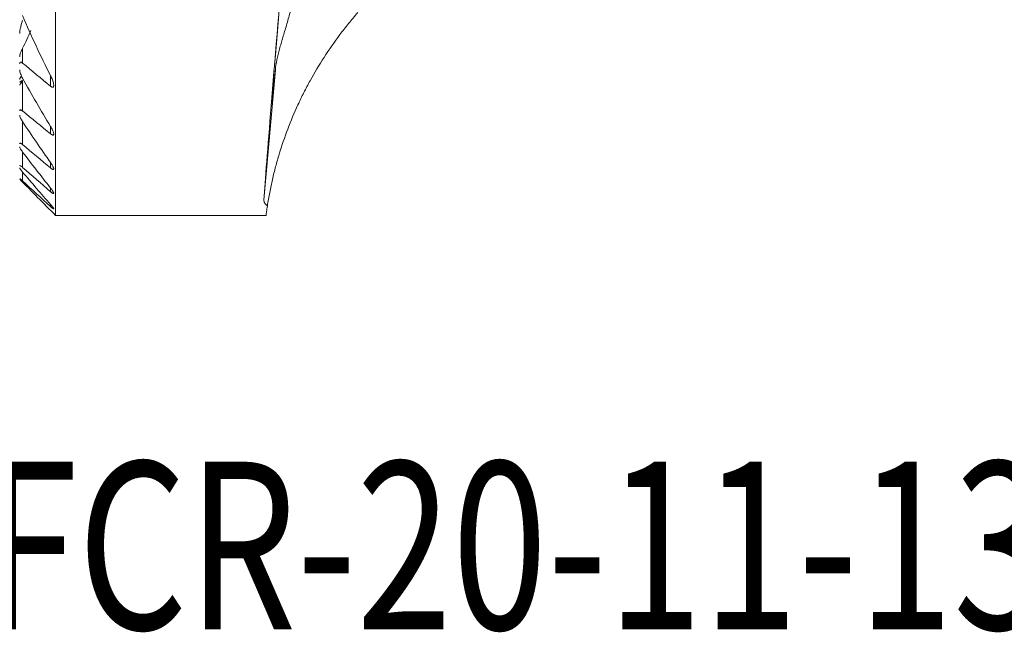
# Model space of a CAD drawing. Units: millimetres. Extents: x -16.6 to 39, y -18.6 to 26.3.
# Drawn here: x -0.3 to 20.2, y -18.6 to -5.8 of the extents above; entities that cross this region are included whole.
import ezdxf

# ---------------------------------------------------------------- set-up
doc = ezdxf.new("R2010")
doc.units = ezdxf.units.MM
for name, color, linetype in [('1', 4, 'Continuous'), ('SK2', 7, 'Continuous'), ('SK6', 5, 'Continuous')]:
    doc.layers.add(name, color=color, linetype=linetype)
doc.styles.add('iso_b_vert', font='simplex.shx')
doc.dimstyles.get("Standard").update_dxf_attribs({"dimtxt": 0.18, "dimasz": 0.18, "dimexe": 0.18, "dimexo": 0.0625, "dimgap": 0.09, "dimtad": 1, "dimzin": 0, "dimdsep": 52, "dimtxsty": 'Standard', "dimcen": 0.09, "dimadec": 0, "dimazin": 0, "dimtfac": 1, "dimtdec": 4, "dimtofl": 0, "dimtmove": 0, "dimatfit": 3, "dimfxl": 1, "dimtolj": 1, "dimtzin": 0, "dimarcsym": 0})

# ---------------------------------------------------------------- blocks, each defined once
blk = doc.blocks.new('_U2')
at = {"layer": 'SK2', "lineweight": 13}
for p, q in [((3.764131, 10), (-13.136385, 10)), ((-11.136385, 10), (-11.136385, -9.921567)), ((-1.136734, -9.921567), (-13.136385, -9.921567))]:
    blk.add_line(p, q, dxfattribs=at)
at = {"layer": 'SK2', "lineweight": 18}
for points in [[(-11.136385, 10), (-10.718388, 6.825002), (-11.554381, 6.824998)], [(-11.136385, -9.921567), (-11.554381, -6.746569), (-10.718388, -6.746565)]]:
    blk.add_solid(points, dxfattribs=at)
at = {"layer": 'SK2', "lineweight": 18, "char_height": 3, "attachment_point": 7, "rotation": 90, "line_spacing_factor": 1.084337, "style": 'iso_b_vert'}
for s, insert in [('\\W0.7335;20', (-12.477499, 2.882388)), ('%%c', (-12.477499, -6.117612))]:
    blk.add_mtext(s, dxfattribs=dict(at, insert=insert))

msp = doc.modelspace()

# ---------------------------------------------------------------- linework, layer by layer
at = {"layer": '1', "lineweight": 13}
for p, q in [((0.451, -9.922), (0.451, 9.922)), ((-0.239, -6.739), (-0.239, -6.43)), ((4.797, -9.593), (5.035, -6.879)), ((-0.239, -7.74), (-0.239, -7.12)), ((0.346, -7.224), (0.346, -7.007)), ((-0.239, -8.443), (-0.239, -7.962)), ((0.346, -8.218), (0.346, -8.062)), ((-0.239, -8.918), (-0.239, -8.597)), ((0.346, -8.93), (0.346, -8.819)), ((-0.239, -9.201), (-0.239, -9.015)), ((0.346, -9.426), (0.346, -9.351)), ((0.346, -9.737), (0.346, -9.694)), ((0.451, -9.922), (4.84, -9.922))]:
    msp.add_line(p, q, dxfattribs=at)
for centre, major_axis, ratio, start_param, end_param in [((5.223, -4.596), (0.262, 3), 0.005593, -0.834602, -2.434902), ((5.65, 0), (0.873, 10), 0.005589, 2.022313, 2.855735)]:
    msp.add_ellipse(centre, major_axis=major_axis, ratio=ratio, start_param=start_param, end_param=end_param, dxfattribs=at)
for points, knots in [([(5.035, -6.879), (5.041, -6.812), (5.052, -6.743), (5.083, -6.599), (5.101, -6.524), (5.133, -6.408), (5.144, -6.368), (5.161, -6.307), (5.167, -6.287), (5.179, -6.246), (5.185, -6.225), (5.216, -6.121), (5.242, -6.037), (5.293, -5.863), (5.318, -5.774), (5.367, -5.592), (5.39, -5.499), (5.422, -5.355), (5.432, -5.307), (5.451, -5.21), (5.46, -5.161), (5.484, -5.013), (5.497, -4.914), (5.515, -4.714), (5.521, -4.613), (5.524, -4.486), (5.525, -4.46), (5.525, -4.41), (5.525, -4.334), (5.523, -4.258), (5.518, -4.108), (5.512, -4.009), (5.5, -3.862), (5.493, -3.789), (5.486, -3.717), (5.481, -3.668), (5.478, -3.644), (5.466, -3.524), (5.455, -3.431), (5.435, -3.249), (5.427, -3.16), (5.412, -2.986), (5.407, -2.902), (5.404, -2.737), (5.405, -2.658), (5.411, -2.583)], [0, 0, 0, 0, 0.0625, 0.0625, 0.125, 0.125, 0.15625, 0.15625, 0.171875, 0.171875, 0.1875, 0.1875, 0.25, 0.25, 0.3125, 0.3125, 0.375, 0.375, 0.40625, 0.40625, 0.4375, 0.4375, 0.5, 0.5, 0.5625, 0.5625, 0.578125, 0.578125, 0.59375, 0.625, 0.625, 0.6875, 0.6875, 0.71875, 0.734375, 0.734375, 0.75, 0.75, 0.8125, 0.8125, 0.875, 0.875, 0.9375, 0.9375, 1, 1, 1, 1]), ([(4.868, -9.724), (4.883, -9.629), (4.899, -9.535), (4.935, -9.351), (4.954, -9.26), (4.995, -9.08), (5.017, -8.991), (5.064, -8.814), (5.089, -8.726), (5.169, -8.464), (5.228, -8.291), (5.358, -7.948), (5.429, -7.778), (5.526, -7.567), (5.546, -7.524), (5.587, -7.44), (5.649, -7.314), (5.714, -7.19), (5.85, -6.943), (5.947, -6.781), (6.153, -6.46), (6.263, -6.303), (6.41, -6.107), (6.44, -6.069), (6.5, -5.991), (6.531, -5.952), (6.625, -5.837), (6.689, -5.761), (6.755, -5.686)], [0, 0, 0, 0, 0.0625, 0.0625, 0.125, 0.125, 0.1875, 0.1875, 0.25, 0.25, 0.375, 0.375, 0.5, 0.5, 0.53125, 0.53125, 0.5625, 0.625, 0.625, 0.75, 0.75, 0.875, 0.875, 0.90625, 0.90625, 0.9375, 0.9375, 1, 1, 1, 1]), ([(-0.299, -6.121), (-0.299, -6.11), (-0.298, -6.099), (-0.296, -6.077), (-0.294, -6.066), (-0.291, -6.043), (-0.289, -6.031), (-0.284, -6.007), (-0.281, -5.996), (-0.273, -5.96), (-0.267, -5.937), (-0.254, -5.889), (-0.246, -5.865), (-0.239, -5.841)], [0, 0, 0, 0, 0.125, 0.125, 0.25, 0.25, 0.375, 0.375, 0.5, 0.5, 0.75, 0.75, 1, 1, 1, 1]), ([(-0.299, -6.608), (-0.299, -6.602), (-0.298, -6.595), (-0.296, -6.582), (-0.295, -6.575), (-0.29, -6.553), (-0.285, -6.539), (-0.274, -6.508), (-0.268, -6.492), (-0.254, -6.461), (-0.247, -6.446), (-0.239, -6.43)], [0, 0, 0, 0, 0.125, 0.125, 0.25, 0.25, 0.5, 0.5, 0.75, 0.75, 1, 1, 1, 1]), ([(-0.239, -6.739), (-0.243, -6.735), (-0.247, -6.732), (-0.255, -6.727), (-0.259, -6.724), (-0.267, -6.721), (-0.271, -6.72), (-0.278, -6.719), (-0.281, -6.719), (-0.287, -6.721), (-0.289, -6.723), (-0.293, -6.727), (-0.294, -6.73), (-0.297, -6.736), (-0.298, -6.739), (-0.299, -6.746), (-0.299, -6.75), (-0.299, -6.754)], [0, 0, 0, 0, 0.125, 0.125, 0.25, 0.25, 0.375, 0.375, 0.5, 0.5, 0.625, 0.625, 0.75, 0.75, 0.875, 0.875, 1, 1, 1, 1]), ([(-0.299, -6.884), (-0.299, -6.896), (-0.297, -6.909), (-0.29, -6.937), (-0.285, -6.951), (-0.275, -6.981), (-0.268, -6.995), (-0.255, -7.025), (-0.247, -7.04), (-0.239, -7.055)], [0, 0, 0, 0, 0.25, 0.25, 0.5, 0.5, 0.75, 0.75, 1, 1, 1, 1]), ([(-0.262, -7.008), (-0.268, -7.018), (-0.274, -7.027), (-0.282, -7.041), (-0.285, -7.046), (-0.29, -7.054), (-0.292, -7.059), (-0.295, -7.066), (-0.296, -7.07), (-0.298, -7.077), (-0.299, -7.08), (-0.299, -7.082)], [0, 0, 0, 0, 0.323736, 0.323736, 0.492802, 0.492802, 0.661868, 0.661868, 0.830934, 0.830934, 1, 1, 1, 1]), ([(-0.299, -7.13), (-0.299, -7.131), (-0.298, -7.133), (-0.297, -7.134), (-0.296, -7.135), (-0.293, -7.135), (-0.291, -7.134), (-0.286, -7.132), (-0.284, -7.131), (-0.278, -7.128), (-0.275, -7.126), (-0.268, -7.121), (-0.265, -7.119), (-0.254, -7.11), (-0.247, -7.104), (-0.239, -7.097)], [0, 0, 0, 0, 0.125, 0.125, 0.25, 0.25, 0.375, 0.375, 0.5, 0.5, 0.625, 0.625, 0.75, 0.75, 1, 1, 1, 1]), ([(-0.239, -7.12), (-0.247, -7.129), (-0.254, -7.138), (-0.264, -7.151), (-0.268, -7.155), (-0.274, -7.163), (-0.277, -7.167), (-0.282, -7.174), (-0.285, -7.178), (-0.29, -7.185), (-0.292, -7.188), (-0.295, -7.193), (-0.296, -7.196), (-0.298, -7.2), (-0.299, -7.202), (-0.299, -7.203)], [0, 0, 0, 0, 0.25, 0.25, 0.375, 0.375, 0.5, 0.5, 0.625, 0.625, 0.75, 0.75, 0.875, 0.875, 1, 1, 1, 1]), ([(0.346, -7.224), (0.349, -7.227), (0.352, -7.229), (0.358, -7.233), (0.361, -7.235), (0.367, -7.239), (0.37, -7.24), (0.375, -7.243), (0.378, -7.244), (0.383, -7.245), (0.386, -7.246), (0.391, -7.246), (0.393, -7.245), (0.397, -7.244), (0.399, -7.243), (0.402, -7.241), (0.403, -7.239), (0.407, -7.234), (0.408, -7.23), (0.411, -7.22), (0.411, -7.215), (0.411, -7.204), (0.411, -7.198), (0.41, -7.186), (0.409, -7.179), (0.405, -7.16), (0.402, -7.146), (0.393, -7.119), (0.389, -7.105), (0.373, -7.063), (0.361, -7.035), (0.346, -7.007)], [0, 0, 0, 0, 0.03125, 0.03125, 0.0625, 0.0625, 0.09375, 0.09375, 0.125, 0.125, 0.15625, 0.15625, 0.1875, 0.1875, 0.21875, 0.21875, 0.25, 0.25, 0.3125, 0.3125, 0.375, 0.375, 0.4375, 0.4375, 0.5, 0.5, 0.625, 0.625, 0.75, 0.75, 1, 1, 1, 1]), ([(-0.299, -7.737), (-0.299, -7.734), (-0.298, -7.731), (-0.297, -7.726), (-0.296, -7.724), (-0.294, -7.72), (-0.292, -7.719), (-0.288, -7.717), (-0.285, -7.716), (-0.28, -7.717), (-0.276, -7.717), (-0.27, -7.72), (-0.266, -7.722), (-0.258, -7.726), (-0.255, -7.728), (-0.247, -7.734), (-0.243, -7.737), (-0.239, -7.74)], [0, 0, 0, 0, 0.125, 0.125, 0.25, 0.25, 0.375, 0.375, 0.5, 0.5, 0.625, 0.625, 0.75, 0.75, 0.875, 0.875, 1, 1, 1, 1]), ([(-0.239, -7.962), (-0.247, -7.95), (-0.254, -7.938), (-0.265, -7.92), (-0.268, -7.914), (-0.274, -7.902), (-0.277, -7.896), (-0.285, -7.878), (-0.29, -7.867), (-0.295, -7.851), (-0.296, -7.846), (-0.298, -7.836), (-0.299, -7.832), (-0.299, -7.828)], [0, 0, 0, 0, 0.25, 0.25, 0.375, 0.375, 0.5, 0.5, 0.75, 0.75, 0.875, 0.875, 1, 1, 1, 1]), ([(0.346, -8.062), (0.354, -8.074), (0.361, -8.087), (0.374, -8.111), (0.38, -8.123), (0.391, -8.146), (0.395, -8.157), (0.404, -8.18), (0.407, -8.19), (0.41, -8.205), (0.411, -8.21), (0.411, -8.219), (0.411, -8.223), (0.41, -8.231), (0.409, -8.234), (0.406, -8.239), (0.404, -8.241), (0.399, -8.243), (0.398, -8.243), (0.394, -8.243), (0.392, -8.243), (0.386, -8.242), (0.382, -8.241), (0.372, -8.236), (0.367, -8.233), (0.357, -8.226), (0.352, -8.222), (0.346, -8.218)], [0, 0, 0, 0, 0.125, 0.125, 0.25, 0.25, 0.375, 0.375, 0.5, 0.5, 0.5625, 0.5625, 0.625, 0.625, 0.6875, 0.6875, 0.75, 0.75, 0.78125, 0.78125, 0.8125, 0.8125, 0.875, 0.875, 0.9375, 0.9375, 1, 1, 1, 1]), ([(-0.239, -8.443), (-0.247, -8.436), (-0.254, -8.43), (-0.265, -8.423), (-0.269, -8.421), (-0.275, -8.418), (-0.279, -8.416), (-0.284, -8.414), (-0.287, -8.414), (-0.291, -8.414), (-0.293, -8.414), (-0.296, -8.416), (-0.297, -8.417), (-0.298, -8.42), (-0.299, -8.422), (-0.299, -8.425)], [0, 0, 0, 0, 0.25, 0.25, 0.375, 0.375, 0.5, 0.5, 0.625, 0.625, 0.75, 0.75, 0.875, 0.875, 1, 1, 1, 1]), ([(-0.299, -8.487), (-0.299, -8.49), (-0.298, -8.493), (-0.296, -8.501), (-0.295, -8.504), (-0.29, -8.517), (-0.285, -8.526), (-0.277, -8.541), (-0.274, -8.545), (-0.268, -8.555), (-0.264, -8.56), (-0.254, -8.576), (-0.247, -8.586), (-0.239, -8.597)], [0, 0, 0, 0, 0.125, 0.125, 0.25, 0.25, 0.5, 0.5, 0.625, 0.625, 0.75, 0.75, 1, 1, 1, 1]), ([(0.346, -8.93), (0.351, -8.935), (0.356, -8.938), (0.366, -8.945), (0.37, -8.949), (0.379, -8.954), (0.383, -8.956), (0.389, -8.959), (0.391, -8.96), (0.395, -8.961), (0.396, -8.961), (0.401, -8.962), (0.404, -8.961), (0.407, -8.96), (0.407, -8.959), (0.409, -8.958), (0.41, -8.957), (0.411, -8.953), (0.411, -8.951), (0.411, -8.944), (0.411, -8.941), (0.409, -8.933), (0.408, -8.929), (0.405, -8.921), (0.401, -8.912), (0.397, -8.902), (0.392, -8.892), (0.389, -8.887), (0.381, -8.872), (0.374, -8.862), (0.361, -8.841), (0.354, -8.83), (0.346, -8.819)], [0, 0, 0, 0, 0.0625, 0.0625, 0.125, 0.125, 0.1875, 0.1875, 0.21875, 0.21875, 0.25, 0.25, 0.3125, 0.3125, 0.34375, 0.34375, 0.375, 0.375, 0.4375, 0.4375, 0.5, 0.5, 0.5625, 0.5625, 0.625, 0.6875, 0.6875, 0.75, 0.75, 0.875, 0.875, 1, 1, 1, 1]), ([(-0.299, -8.886), (-0.299, -8.883), (-0.297, -8.881), (-0.293, -8.881), (-0.291, -8.882), (-0.286, -8.883), (-0.284, -8.885), (-0.275, -8.89), (-0.268, -8.894), (-0.254, -8.905), (-0.247, -8.911), (-0.239, -8.918)], [0, 0, 0, 0, 0.25, 0.25, 0.375, 0.375, 0.5, 0.5, 0.75, 0.75, 1, 1, 1, 1]), ([(-0.239, -9.015), (-0.247, -9.006), (-0.254, -8.997), (-0.268, -8.979), (-0.274, -8.971), (-0.285, -8.955), (-0.29, -8.947), (-0.295, -8.938), (-0.296, -8.935), (-0.298, -8.93), (-0.299, -8.927), (-0.299, -8.926)], [0, 0, 0, 0, 0.25, 0.25, 0.5, 0.5, 0.75, 0.75, 0.875, 0.875, 1, 1, 1, 1]), ([(-0.239, -9.201), (-0.247, -9.194), (-0.254, -9.187), (-0.265, -9.178), (-0.268, -9.175), (-0.274, -9.17), (-0.278, -9.167), (-0.283, -9.163), (-0.286, -9.161), (-0.29, -9.158), (-0.292, -9.156), (-0.295, -9.155), (-0.297, -9.154), (-0.298, -9.154), (-0.299, -9.155), (-0.299, -9.156)], [0, 0, 0, 0, 0.25, 0.25, 0.375, 0.375, 0.5, 0.5, 0.625, 0.625, 0.75, 0.75, 0.875, 0.875, 1, 1, 1, 1]), ([(0.346, -9.351), (0.354, -9.361), (0.362, -9.371), (0.375, -9.39), (0.382, -9.399), (0.39, -9.412), (0.393, -9.416), (0.398, -9.425), (0.4, -9.429), (0.404, -9.436), (0.406, -9.44), (0.409, -9.447), (0.41, -9.45), (0.411, -9.455), (0.411, -9.457), (0.411, -9.461), (0.41, -9.462), (0.408, -9.464), (0.406, -9.464), (0.401, -9.464), (0.399, -9.463), (0.392, -9.46), (0.389, -9.458), (0.381, -9.453), (0.377, -9.45), (0.369, -9.444), (0.364, -9.441), (0.355, -9.434), (0.351, -9.43), (0.346, -9.426)], [0, 0, 0, 0, 0.125, 0.125, 0.25, 0.25, 0.3125, 0.3125, 0.375, 0.375, 0.4375, 0.4375, 0.5, 0.5, 0.5625, 0.5625, 0.625, 0.625, 0.6875, 0.6875, 0.75, 0.75, 0.8125, 0.8125, 0.875, 0.875, 0.9375, 0.9375, 1, 1, 1, 1]), ([(4.797, -9.593), (4.795, -9.617), (4.8, -9.64), (4.824, -9.684), (4.843, -9.705), (4.868, -9.724)], [0, 0, 0, 0, 0.5, 0.5, 1, 1, 1, 1]), ([(0.346, -9.737), (0.351, -9.741), (0.355, -9.745), (0.364, -9.753), (0.368, -9.756), (0.376, -9.763), (0.38, -9.766), (0.387, -9.772), (0.39, -9.774), (0.397, -9.779), (0.399, -9.781), (0.404, -9.783), (0.406, -9.784), (0.409, -9.785), (0.41, -9.785), (0.411, -9.783), (0.411, -9.782), (0.411, -9.779), (0.41, -9.777), (0.407, -9.772), (0.406, -9.769), (0.402, -9.763), (0.399, -9.76), (0.394, -9.753), (0.392, -9.749), (0.383, -9.738), (0.376, -9.729), (0.362, -9.712), (0.354, -9.703), (0.346, -9.694)], [0, 0, 0, 0, 0.0625, 0.0625, 0.125, 0.125, 0.1875, 0.1875, 0.25, 0.25, 0.3125, 0.3125, 0.375, 0.375, 0.4375, 0.4375, 0.5, 0.5, 0.5625, 0.5625, 0.625, 0.625, 0.6875, 0.6875, 0.75, 0.75, 0.875, 0.875, 1, 1, 1, 1]), ([(4.868, -9.724), (4.861, -9.767), (4.856, -9.805), (4.85, -9.846), (4.849, -9.854), (4.847, -9.869), (4.844, -9.891), (4.841, -9.91), (4.84, -9.922)], [0, 0, 0, 0, 0.5, 0.5, 0.625, 0.625, 0.75, 1, 1, 1, 1])]:
    msp.add_open_spline(points, degree=3, knots=knots, dxfattribs=at)
for points in [[(0.346, -7.007), (0.139, -6.594), (-0.057, -6.175), (-0.239, -5.747)], [(-0.239, -6.43), (-0.178, -6.309), (-0.121, -6.185), (-0.069, -6.06)], [(0.346, -7.224), (0.151, -7.063), (-0.044, -6.901), (-0.239, -6.739)], [(-0.239, -7.055), (-0.051, -7.396), (0.145, -7.732), (0.346, -8.062)], [(-0.239, -7.74), (-0.044, -7.899), (0.151, -8.059), (0.346, -8.218)], [(0.346, -8.819), (0.147, -8.538), (-0.048, -8.252), (-0.239, -7.962)], [(0.346, -8.93), (0.151, -8.768), (-0.044, -8.606), (-0.239, -8.443)], [(-0.239, -8.597), (-0.047, -8.851), (0.149, -9.102), (0.346, -9.351)], [(-0.239, -8.918), (-0.044, -9.088), (0.151, -9.257), (0.346, -9.426)], [(0.346, -9.694), (0.15, -9.47), (-0.046, -9.244), (-0.239, -9.015)], [(-0.299, -9.166), (-0.049, -9.418), (0.201, -9.67), (0.451, -9.922)], [(0.346, -9.737), (0.151, -9.559), (-0.044, -9.38), (-0.239, -9.201)]]:
    msp.add_open_spline(points, degree=3, dxfattribs=at)

# ---------------------------------------------------------------- texts
at = {"layer": 'SK6', "lineweight": 18, "insert": (-10.693, -18.565), "char_height": 3.5, "attachment_point": 7, "line_spacing_factor": 1.084337, "style": 'iso_b_vert'}
msp.add_mtext('\\W0.7517;SL-STFCR-20-11-13D', dxfattribs=at)

# ---------------------------------------------------------------- dimensions: what is measured, and where the dimension line sits
at = {"layer": 'SK2', "lineweight": 18}
dim = msp.add_linear_dim(base=(-11.136, -9.922), p1=(5.955, 10), p2=(2.645, -9.922), angle=90, dimstyle='Standard', override={"dimtxt": 3, "dimasz": 3.175, "dimexe": 2, "dimexo": 1.5875, "dimgap": 1.5, "dimtad": 1, "dimtih": 0, "dimtoh": 0, "dimdec": 2, "dimlfac": 1, "dimzin": 8, "dimdsep": 46, "dimlunit": 2, "dimpost": '', "dimtxsty": 'iso_b_vert', "dimsah": 1, "dimse1": 0, "dimse2": 0, "dimsd1": 0, "dimsd2": 0, "dimclrd": 7, "dimclre": 7, "dimclrt": 7, "dimtol": 0, "dimtm": -0.1, "dimtfac": 1.166667, "dimtdec": 2, "dimtofl": 1, "dimtmove": 0, "dimtzin": 8, "dimlwd": 13, "dimlwe": 13}, dxfattribs=at)
dim.commit()
dim.dimension.update_dxf_attribs({"geometry": '_U2', "text_midpoint": (-11.136, 0.039)})

doc.saveas('drawing.dxf')
